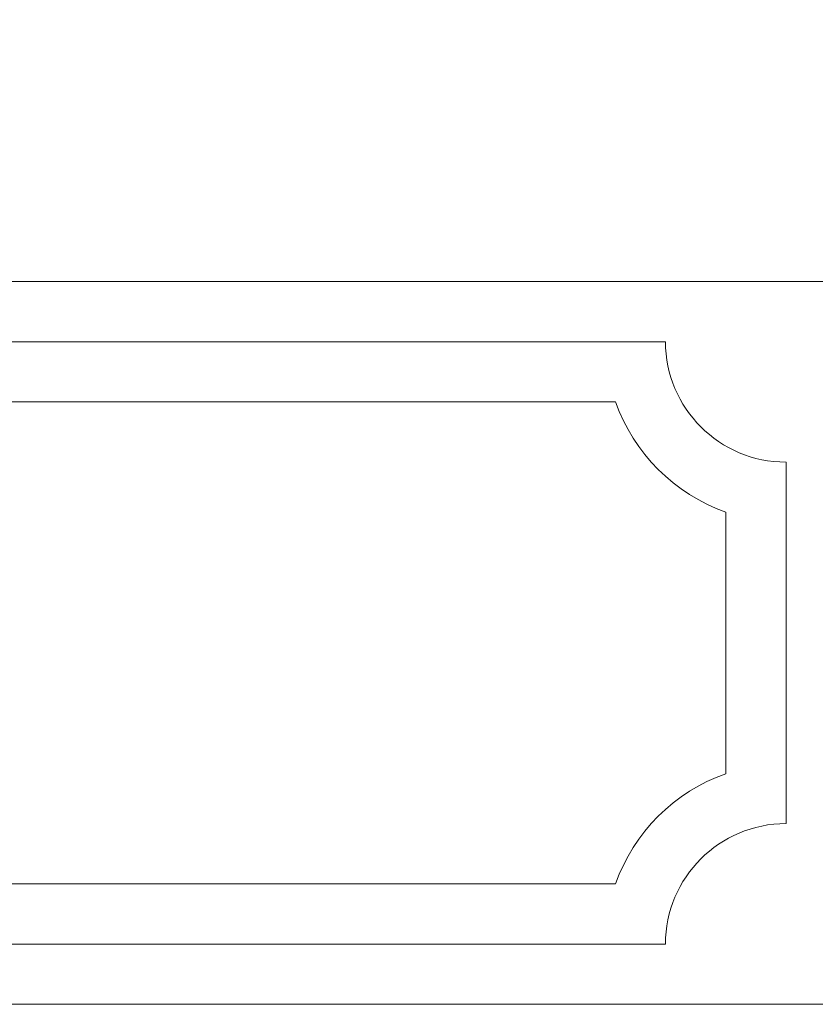
# Model space of a CAD drawing. Extents: x -5 to 111, y -10 to 69.
# Drawn here: x 50 to 57, y 32 to 40 of the extents above; entities that cross this region are included whole.
import ezdxf

# ---------------------------------------------------------------- set-up
doc = ezdxf.new("R2010")
doc.units = 0
doc.header["$MEASUREMENT"] = 0
doc.layers.get('0').update_dxf_attribs({"linetype": 'CONTINUOUS', "lineweight": 13})
doc.layers.get('DEFPOINTS').update_dxf_attribs({"linetype": 'CONTINUOUS'})
doc.layers.add('TEXT', color=7, linetype='CONTINUOUS', lineweight=15)
doc.styles.add('ROMAND', font='romand.shx', dxfattribs={"oblique": 15})
doc.dimstyles.new('ROMAND', dxfattribs={"dimscale": 6, "dimtxt": 0.125, "dimasz": 0.125, "dimexe": 0.0625, "dimexo": 0.0625, "dimgap": 0.0625, "dimtad": 0, "dimtih": 1, "dimtoh": 1, "dimdec": 3, "dimzin": 0, "dimdsep": 46, "dimlunit": 4, "dimtxsty": 'ROMAND', "dimcen": 0, "dimadec": 0, "dimazin": 0, "dimtfac": 1, "dimtdec": 3, "dimtofl": 0, "dimtmove": 0, "dimatfit": 3, "dimfxl": 0, "dimtolj": 1, "dimtzin": 0, "dimarcsym": 0})

# ---------------------------------------------------------------- blocks, each defined once
blk = doc.blocks.new('*D6')
at = {"layer": 'DEFPOINTS', "color": 0}
for p in [(60.3505, 46.6267), (60.3505, 46.6267), (43.3505, 39.6542)]:
    blk.add_point(p, dxfattribs=at)
at = {"layer": 'TEXT', "color": 0, "lineweight": -2}
for p, q in [((43.3505, 40.0292), (43.3505, 47.0017)), ((44.1005, 46.6267), (50.3334, 46.6267)), ((59.6005, 46.6267), (54.1702, 46.6267))]:
    blk.add_line(p, q, dxfattribs=at)
at = {"layer": 'TEXT', "color": 0}
for points in [[(44.1005, 46.7517), (44.1005, 46.5017), (43.3505, 46.6267)], [(59.6005, 46.7517), (59.6005, 46.5017), (60.3505, 46.6267)]]:
    blk.add_solid(points, dxfattribs=at)
at = {"layer": 'TEXT', "color": 0, "insert": (52.2518, 46.6267), "char_height": 0.75, "attachment_point": 5, "style": 'ROMAND'}
blk.add_mtext('\\A1;1\'-5"', dxfattribs=at)

msp = doc.modelspace()

# ---------------------------------------------------------------- linework, layer by layer
for p, q in [((45.3505, 37.6542), (57.8505, 37.6542)), ((45.3505, 37.1542), (55.3505, 37.1542)), ((45.3505, 36.6542), (54.9363, 36.6542)), ((56.3505, 33.1542), (56.3505, 36.1542)), ((55.8505, 33.5684), (55.8505, 35.74)), ((45.3505, 32.6542), (54.9363, 32.6542)), ((45.3505, 32.1542), (55.3505, 32.1542)), ((45.3505, 31.6542), (57.8505, 31.6542))]:
    msp.add_line(p, q)
for centre, radius, start, end in [((56.3505, 37.1542), 1, 180, 270), ((56.3505, 37.1542), 1.5, 199.47122, 250.52878), ((56.3505, 32.1542), 1.5, 109.47122, 160.52878), ((56.3505, 32.1542), 1, 90, 180)]:
    msp.add_arc(centre, radius, start, end)

# ---------------------------------------------------------------- dimensions: what is measured, and where the dimension line sits
at = {"layer": 'TEXT'}
dim = msp.add_linear_dim(base=(60.3505, 46.6267), p1=(43.3505, 39.6542), p2=(60.3505, 46.6267), dimstyle='ROMAND', dxfattribs=at)
dim.commit()
dim.dimension.update_dxf_attribs({"geometry": '*D6', "text_midpoint": (52.2518, 46.6267), "dimtype": 160})

doc.saveas('drawing.dxf')
